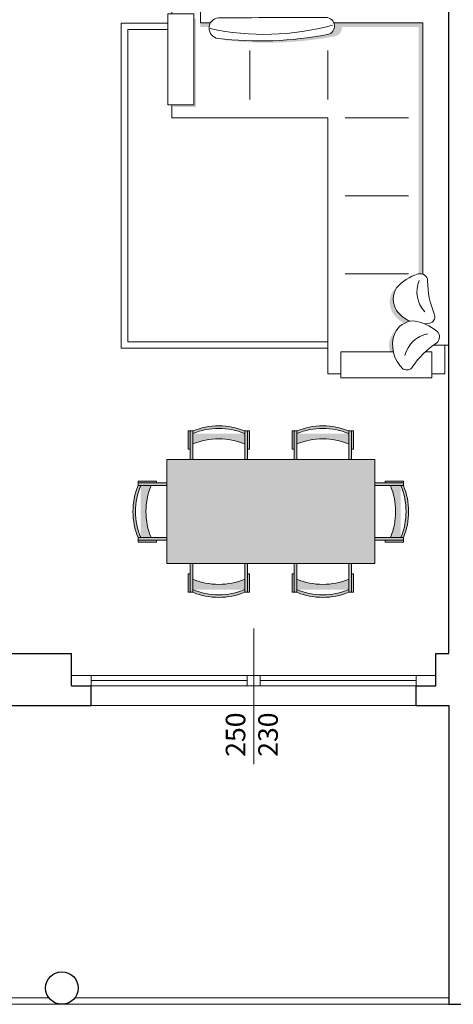
# Model space of a CAD drawing. Units: millimetres. Extents: x -37808 to 27210, y -42282 to 3938.
# Drawn here: x 5589 to 5923, y -30730 to -29973 of the extents above; entities that cross this region are included whole.
import ezdxf

# ---------------------------------------------------------------- set-up
doc = ezdxf.new("R2010")
doc.units = ezdxf.units.MM
doc.layers.get('0').update_dxf_attribs({"lineweight": 5})
for name, color, linetype, lineweight in [('ARREDO', 8, 'Continuous', 5), ('MURI PROIEZ', 7, 'Continuous', 5), ('MURI SEZ', 7, 'Continuous', 30), ('QUOTE SERRA', 7, 'Continuous', 5), ('RETI PAV 1', 251, 'Continuous', 5), ('SERRAMENTI', 7, 'Continuous', 5)]:
    doc.layers.add(name, color=color, linetype=linetype, lineweight=lineweight)
doc.styles.add('QUOTE', font='swisscl.ttf', dxfattribs={"height": 20})

# ---------------------------------------------------------------- blocks, each defined once
blk = doc.blocks.new('divang')
at = {"layer": 'ARREDO'}
h = blk.add_hatch(color=9, dxfattribs=at)
h.dxf.hatch_style = 1
edge = h.paths.add_edge_path()
edge.add_arc((-2254.597644193365, -35994.9437036056), 16.02741953222305, 280.3581104574256, 297.7010606253826, ccw=False)
edge.add_arc((-2261.597638010231, -36033.51184225237), 24.85107224425364, 35.452290358632524, 66.56941596369751, ccw=False)
edge.add_arc((-2254.773129896048, -36027.86143320728), 16.02741953222248, -32.68862943625152, 33.14791489753179, ccw=False)
edge.add_arc((-2268.37788851749, -36012.41802208798), 36.26086806561827, 315.42750545580714, 318.34746665206745, ccw=False)
edge.add_arc((-2265.675445992647, -36009.93916818782), 36.26086806562838, 309.6305879572579, 318.347466652097)
edge.add_arc((-2252.070687371186, -36025.38257930712), 16.02741953222138, 327.3113705637739, 393.1479148975508)
edge.add_arc((-2258.895195485365, -36031.03298835221), 24.85107224425116, 35.45229035863672, 61.78786259554794)
edge = h.paths.add_edge_path()
edge.add_arc((-2262.491039031086, -35992.52490816402), 24.25142779589788, -21.11563573729552, 12.58251310572939, ccw=False)
edge.add_arc((-2254.597644193368, -35994.94370360561), 16.02741953222279, 319.0981845202187, 336.7846635117388, ccw=False)
edge.add_arc((-2251.895201668514, -35992.46484970544), 16.0274195322345, 305.9599088928924, 336.7846635117277)
edge.add_arc((-2249.956108212531, -35992.11420171596), 14.42454268629875, 332.4643907610118, 379.7418164025304)
edge.add_line((-2236.379378544685, -35987.24184671708), (-2238.822050630914, -35987.24184671708))
h = blk.add_hatch(color=9, dxfattribs=at)
h.dxf.hatch_style = 1
h.paths.add_polyline_path([(-2090.426240050361, -36237.24184671708), (-2097.16594868179, -36237.24184671708, -0.09943845185664488), (-2098.175104271977, -36240.24184671708), (-2090.426240050361, -36240.24184671708)])
h.paths.add_polyline_path([(-2258.426240050355, -36047.25685683509, -0.1336940959822319), (-2261.426240050355, -36047.01856438784), (-2261.426240050355, -36240.24184671708), (-2193.143657745341, -36240.24184671708, -0.1154894518180075), (-2193.56862192569, -36237.24184671708), (-2258.426240050355, -36237.24184671708)])
h = blk.add_hatch(color=9, dxfattribs=at)
h.dxf.hatch_style = 1
h.paths.add_polyline_path([(-2086.932104806936, -36243.41589831667), (-2085.426240050361, -36243.41589831667), (-2085.426240050361, -36177.24184671708), (-2069.692054781943, -36177.24184671708), (-2069.692054781943, -36175.67123556929), (-2086.932104806936, -36175.67123556929)])
h = blk.add_hatch(color=9, dxfattribs=at)
h.dxf.hatch_style = 1
h.paths.add_polyline_path([(-2193.723229903542, -36229.94327236224, 0.5457279367142331), (-2198.07215100039, -36240.24184671708), (-2193.143657745346, -36240.24184671708, -0.4736426670723108), (-2188.086957129202, -36231.28598434391, -0.02949365228917), (-2155.426240050361, -36227.08217887297), (-2155.426240050361, -36225.40692358145, 0.03455140187864807)])
h.paths.add_polyline_path([(-2155.426240050361, -36227.08217887297, -0.04371892195752105), (-2106.67229445522, -36227.97666218961, 0.1003367185831545), (-2109.687234566107, -36226.92465230233, 0.04102165588313751), (-2155.426240050361, -36225.40692358145)])
for p, q in [((-2188.426240050354, -36167.24184671708), (-2188.426240050354, -35970.24184671708)), ((-2269.503576582412, -35992.24184671708), (-2281.426240050355, -35992.24184671708)), ((-2281.426240050355, -35992.24184671708), (-2281.426240050354, -36192.24184671708)), ((-2068.426240050361, -36167.24184671708), (-2188.426240050354, -36167.24184671708)), ((-2068.426240050361, -36177.24184671708), (-2068.426240050361, -36167.24184671708)), ((-2188.426240050361, -36219.06301623036), (-2188.426240050361, -36181.24184671708)), ((-2128.426240050361, -36219.06301623036), (-2128.426240050361, -36181.24184671708)), ((-2281.426240050354, -36192.24184671708), (-2281.426240050354, -36260.24184671708)), ((-2090.426240050361, -36240.24184671708), (-2098.175104271981, -36240.24184671708)), ((-2090.426240050361, -36260.24184671708), (-2090.426240050361, -36240.24184671708)), ((-2068.426240050361, -36257.24184671708), (-2068.426240050361, -36247.24184671708)), ((-2281.426240050354, -36260.24184671708), (-2090.426240050361, -36260.24184671708)), ((-2068.426240050361, -36257.24184671708), (-2090.426240050361, -36257.24184671708))]:
    blk.add_line(p, q, dxfattribs=at)
for points in [[(-2278.426240050354, -35992.24184671708), (-2278.426240050354, -35970.24184671708), (-2268.426240050354, -35970.24184671708)], [(-2268.426240050354, -35967.24184671708), (-2268.426240050354, -35987.24184671708), (-2263.45738025509, -35987.24184671708)], [(-2238.770646693327, -35987.24184671708), (-2198.426240050355, -35987.24184671708), (-2198.426240050354, -35967.24184671708), (-2268.426240050354, -35967.24184671708)], [(-2188.426240050354, -35992.24184671708), (-2188.426240050354, -35970.24184671708), (-2198.426240050354, -35970.24184671708)], [(-2193.143657745346, -36240.24184671708), (-2261.426240050355, -36240.24184671708), (-2261.426240050355, -36047.01856438784)], [(-2201.826516305856, -36047.24184671708), (-2250.575178485883, -36047.24184671708)], [(-2201.826516305856, -36107.24184671708), (-2250.575178485883, -36107.24184671708)], [(-2201.826516305856, -36167.24184671708), (-2250.575178485883, -36167.24184671708)], [(-2065.426240050361, -36247.24184671708), (-2085.426240050361, -36247.24184671708), (-2085.426240050361, -36177.24184671708), (-2065.426240050361, -36177.24184671708), (-2065.426240050361, -36247.24184671708)]]:
    blk.add_lwpolyline(points, dxfattribs=at)
for points in [[(-2271.938688603402, -35993.93865115011, 0.09921103858386579), (-2253.664284366339, -35975.72435793118, -0.3991398632973587), (-2246.426101105767, -35973.94864389962, -0.3096734683462994), (-2239.867967080129, -36001.26151881355, -0.2954378700297637), (-2254.33243774265, -36010.96892879593, -0.1379450451635114), (-2272.307625498636, -36003.06939599117, -0.4975783680806523), (-2271.938688603402, -35993.93865115011, 0.1509356235982354)], [(-2265.408982417668, -36001.1798582293, 0.2946026736371535), (-2247.75798177148, -35984.33202887412, 1.167063686844053)], [(-2251.715914198425, -36010.70992728463, -0.1366145857782626), (-2241.35398483385, -36019.09760284256, -0.2954378700297637), (-2241.284165475101, -36036.51741470635, -0.1379450451635114), (-2257.817966658328, -36047.10719335513, -0.4975783680806523), (-2265.215551967365, -36041.74227514692, 0.09921103858386587), (-2270.257494241948, -36016.43826072659, -0.3991398632973587), (-2267.72647818074, -36009.42838091782, -0.04986114260166345), (-2262.837546635235, -36008.69172101394)], [(-2258.712953423226, -36042.0010017619, 0.2946026736371535), (-2262.962543407491, -36017.97293145322, 1.167063686844053)], [(-2186.948657349105, -36244.48060980218, -0.0002723402112134987), (-2104.239874443829, -36244.21575305719, 0.883209742478878), (-2104.050961791774, -36228.26736428399, 0.0756803237013348), (-2188.086957129202, -36231.28598434391, 0.9209004253839406), (-2186.898854619682, -36244.48042320929)]]:
    blk.add_lwpolyline(points, format="xyb", dxfattribs=at)
blk.add_arc((-2139.511014814929, -36428.24300033033), 196.7845929516195, 77.77084570719433, 105.4976556871359, dxfattribs=at)
blk = doc.blocks.new('A$C41A06969')
at = {"true_color": 0xffffff}
h = blk.add_hatch(color=7, dxfattribs=at)
h.dxf.hatch_style = 1
edge = h.paths.add_edge_path()
edge.add_arc((61.69942197429, 23.49998435611928), 51.70427905248819, 157.2435248338763, 202.7564751661237)
edge.add_line((14.01994554745033, 3.499984356119057), (4.019945547450334, 3.499984356119057))
edge.add_arc((51.69942197428946, 23.49998435611906), 51.70427905248761, 157.2435248338763, 202.7564751661237, ccw=False)
edge.add_line((4.019945547450334, 43.49998435611906), (14.01994554745033, 43.49998435611951))
h.paths.add_polyline_path([(4.019945547450334, 1.499984356118603), (4.019945547448515, -1.564388139740913e-05), (18.01994554745033, -1.564388139740913e-05), (18.01994554745033, 1.499984356118603)])
h.paths.add_polyline_path([(4.019945547450334, 45.49998435611951), (4.019945547448515, 46.99998435611951), (18.01994554745033, 46.99998435611951), (18.01994554745033, 45.49998435611951)])
h.paths.add_polyline_path([(26.01994554745033, 45.49998435611951), (4.019945547450334, 45.49998435611951), (4.019945547450334, 43.49998435611951), (26.01994554745033, 43.49998435611906)])
h.paths.add_polyline_path([(26.01994554745033, 3.499984356119057), (4.019945547450334, 3.499984356119057), (4.019945547450334, 1.499984356119057), (26.01994554745033, 1.499984356118603)])
edge = h.paths.add_edge_path(flags=16)
edge.add_arc((53.69942197429, 23.49998435611928), 51.70427905248819, 157.2435248338763, 202.7564751661237, ccw=False)
at = {"layer": 'ARREDO'}
for points in [[(4.019945547450334, 45.49998435611951), (4.019945547448515, 46.99998435611951), (18.01994554745033, 46.99998435611951), (18.01994554745033, 45.49998435611951), (4.019945547450334, 45.49998435611951)], [(26.01994554745033, 45.49998435611951), (4.019945547450334, 45.49998435611951), (4.019945547450334, 43.49998435611951), (26.01994554745033, 43.49998435611906), (26.01994554745033, 45.49998435611951)], [(26.01994554745033, 3.499984356119057), (4.019945547450334, 3.499984356119057), (4.019945547450334, 1.499984356119057), (26.01994554745033, 1.499984356118603), (26.01994554745033, 3.499984356119057)], [(4.019945547450334, 1.499984356118603), (4.019945547448515, -1.564388139740913e-05), (18.01994554745033, -1.564388139740913e-05), (18.01994554745033, 1.499984356118603), (4.019945547450334, 1.499984356118603)]]:
    blk.add_lwpolyline(points, dxfattribs=at)
blk.add_lwpolyline([(14.01994554745033, 43.49998435611951, 0.2012401312824237), (14.01994554745033, 3.499984356119057), (4.019945547450334, 3.499984356119057, -0.2012401312824237), (4.019945547450334, 43.49998435611906)], format="xyb", close=True, dxfattribs=at)
blk.add_lwpolyline([(6.019945547450334, 3.499984356119057, -0.2012401312824237), (6.019945547450334, 43.49998435611951)], format="xyb", dxfattribs=at)
blk = doc.blocks.new('CAZXC')
at = {"layer": 'RETI PAV 1', "true_color": 0xffffff}
h = blk.add_hatch(color=7, dxfattribs=at)
h.dxf.hatch_style = 1
h.paths.add_polyline_path([(-5546.785774749414, -36392.6148769979), (-5706.785774749407, -36392.6148769979), (-5706.785774749407, -36472.6148769979), (-5546.785774749414, -36472.6148769979)])
at = {"layer": 'ARREDO'}
blk.add_lwpolyline([(-5706.785774749407, -36392.6148769979), (-5546.785774749414, -36392.6148769979), (-5546.785774749414, -36472.6148769979), (-5706.785774749407, -36472.6148769979)], close=True, dxfattribs=at)
at = {"layer": 'ARREDO', "xscale": -1}
for p, rotation in [((-5643.28579039329, -36366.59493145045), 90), ((-5732.805720296858, -36409.11489264179), 180), ((-5610.285759105532, -36498.63482254535), 270)]:
    blk.add_blockref('A$C41A06969', p, dxfattribs=dict(at, rotation=rotation))
at = {"layer": 'ARREDO'}
for p, rotation in [((-5610.285759105532, -36366.59493145045), 270), ((-5520.765829201964, -36409.11489264179), 180), ((-5643.28579039329, -36498.63482254535), 90)]:
    blk.add_blockref('A$C41A06969', p, dxfattribs=dict(at, rotation=rotation))

msp = doc.modelspace()

# ---------------------------------------------------------------- linework, layer by layer
at = {"layer": 'ARREDO'}
for points in [[(5826.133818873232, -30225.75223341799), (5667.302518342292, -30225.75223341799), (5667.302518342292, -29975.53734203476), (5703.133818873232, -29975.53734203476)], [(5826.133818873232, -30220.75223341799), (5672.302518342292, -30220.75223341799), (5672.302518342292, -29980.53734203476), (5703.133818873232, -29980.53734203476)]]:
    msp.add_lwpolyline(points, dxfattribs=at)
at = {"layer": 'MURI PROIEZ'}
for p, q in [((5199.133818873202, -30730.48743086879), (5919.133818873199, -30730.48743086879)), ((5221.633818873201, -30725.48743086879), (5611.633818873201, -30725.48743086879)), ((5631.633818873201, -30725.48743086879), (5919.133818873199, -30725.48743086879))]:
    msp.add_line(p, q, dxfattribs=at)
at = {"layer": 'MURI SEZ'}
for p, q in [((5919.133818873206, -30460.48743086879), (5919.133818873204, -29955.48743086877)), ((5544.133818873206, -30460.48743086878), (5629.133818873204, -30460.48743086878)), ((5629.133818873204, -30485.48743086881), (5629.133818873204, -30460.48743086878)), ((5909.133818873204, -30460.48743086879), (5919.133818873204, -30460.48743086879)), ((5909.133818873204, -30485.4874308688), (5909.133818873204, -30460.48743086879)), ((5629.133818873204, -30485.48743086881), (5644.133818873204, -30485.48743086881)), ((5644.133818873204, -30500.48743086879), (5644.133818873204, -30485.48743086881)), ((5894.133818873204, -30500.4874308688), (5894.133818873204, -30485.4874308688)), ((5894.133818873204, -30485.4874308688), (5909.133818873204, -30485.4874308688)), ((5429.133818873203, -30500.48743086879), (5644.133818873204, -30500.48743086879)), ((5894.133818873204, -30500.4874308688), (5919.133818873206, -30500.4874308688)), ((5919.133818873206, -30500.4874308688), (5919.133818873203, -30730.48743086879)), ((5919.133818873199, -30730.48743086879), (5949.133818873199, -30730.4874308688))]:
    msp.add_line(p, q, dxfattribs=at)
msp.add_circle((5621.633818873201, -30717.98743086879), 12.5, dxfattribs=at)
at = {"layer": 'QUOTE SERRA'}
msp.add_lwpolyline([(5769.133818873204, -30545.61565057975), (5769.133818873204, -30441.48743086881)], dxfattribs=at)
at = {"layer": 'SERRAMENTI'}
for p, q in [((5629.133818873204, -30477.48743086881), (5909.133818873204, -30477.48743086882)), ((5644.133818873204, -30485.48743086881), (5644.133818873204, -30477.48743086881)), ((5644.133818873204, -30481.48743086881), (5764.133818873204, -30481.48743086881)), ((5764.133818873204, -30485.48743086881), (5764.133818873204, -30477.48743086881)), ((5774.133818873204, -30485.48743086881), (5774.133818873204, -30477.48743086881)), ((5774.133818873204, -30481.48743086881), (5894.133818873204, -30481.48743086881)), ((5894.133818873204, -30485.48743086881), (5894.133818873204, -30477.48743086881)), ((5644.133818873204, -30485.48743086881), (5894.133818873204, -30485.48743086881)), ((5644.133818873204, -30500.48743086881), (5894.133818873204, -30500.48743086881))]:
    msp.add_line(p, q, dxfattribs=at)

# ---------------------------------------------------------------- block references
at = {"layer": 'ARREDO', "rotation": 180}
msp.add_blockref('divang', (3637.707578822878, -66215.72927758585), dxfattribs=at)
at = {"layer": 'ARREDO'}
msp.add_blockref('CAZXC', (11409.07378732555, 6081.211063185117), dxfattribs=at)

# ---------------------------------------------------------------- texts
at = {"layer": 'QUOTE SERRA', "insert": (5769.620719275707, -30523.02140052667), "char_height": 15, "width": 72.56786585958571, "attachment_point": 5, "rotation": 90, "style": 'QUOTE'}
msp.add_mtext('250\\P230', dxfattribs=at)

doc.saveas('drawing.dxf')
